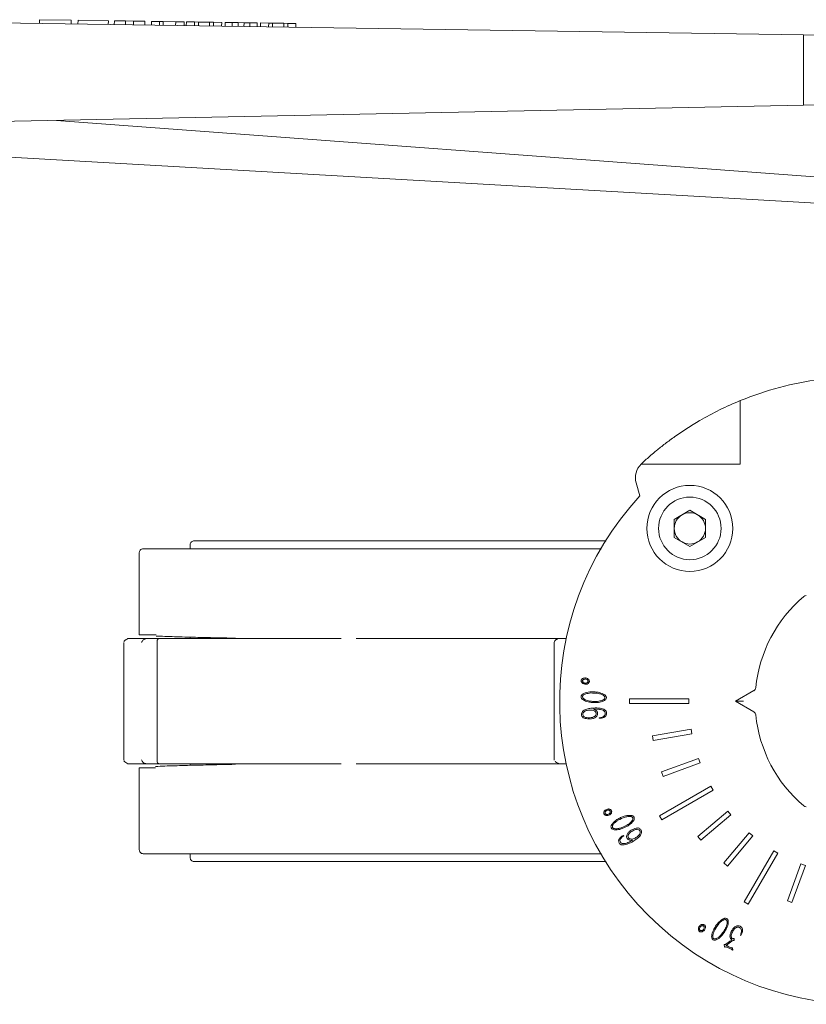
# Model space of a CAD drawing. Units: millimetres. Extents: x 237 to 1556, y 43 to 627.
# Drawn here: x 827 to 1028, y 374 to 626 of the extents above; entities that cross this region are included whole.
import ezdxf

# ---------------------------------------------------------------- set-up
doc = ezdxf.new("R2010")
doc.units = ezdxf.units.MM

msp = doc.modelspace()

# ---------------------------------------------------------------- linework, layer by layer
at = {"color": 7, "linetype": 'Continuous', "lineweight": 15}
for p, q in [((1027.39, 622.22), (773.38, 625.93)), ((831.97, 625.07), (831.98, 626.07)), ((831.98, 626.07), (840.1, 625.95)), ((840.08, 624.95), (840.1, 625.95)), ((841.82, 624.93), (841.84, 625.93)), ((841.84, 625.93), (849.59, 625.81)), ((849.57, 624.81), (849.59, 625.81)), ((851.1, 624.79), (851.12, 625.79)), ((851.12, 625.79), (854, 625.75)), ((853.99, 624.75), (854, 625.75)), ((854, 625.75), (856.05, 625.72)), ((856.04, 624.72), (856.05, 625.72)), ((856.05, 625.72), (858.94, 625.68)), ((858.92, 624.68), (858.94, 625.68)), ((860.59, 624.65), (860.61, 625.65)), ((860.61, 625.65), (862.66, 625.62)), ((862.65, 624.62), (862.66, 625.62)), ((862.66, 625.62), (863.57, 625.61)), ((863.56, 624.61), (863.57, 625.61)), ((863.57, 625.61), (866.8, 625.56)), ((866.79, 624.56), (866.8, 625.56)), ((866.8, 625.56), (869.01, 625.53)), ((868.99, 624.53), (869.01, 625.53)), ((869.51, 624.52), (869.53, 625.52)), ((869.53, 625.52), (871.61, 625.49)), ((871.59, 624.49), (871.61, 625.49)), ((871.61, 625.49), (872.61, 625.48)), ((872.6, 624.48), (872.61, 625.48)), ((872.61, 625.48), (875.48, 625.44)), ((875.46, 624.44), (875.48, 625.44)), ((875.48, 625.44), (876.49, 625.42)), ((876.47, 624.42), (876.49, 625.42)), ((876.49, 625.42), (878.58, 625.39)), ((878.56, 624.39), (878.58, 625.39)), ((879.44, 624.38), (879.45, 625.38)), ((879.45, 625.38), (881.29, 625.35)), ((881.28, 624.35), (881.29, 625.35)), ((881.29, 625.35), (882.8, 625.33)), ((882.78, 624.33), (882.8, 625.33)), ((882.8, 625.33), (884.28, 625.31)), ((884.27, 624.31), (884.28, 625.31)), ((884.28, 625.31), (885.8, 625.29)), ((885.78, 624.29), (885.8, 625.29)), ((885.8, 625.29), (887.64, 625.26)), ((887.62, 624.26), (887.64, 625.26)), ((888.5, 624.25), (888.51, 625.25)), ((888.51, 625.25), (890.59, 625.22)), ((890.58, 624.22), (890.59, 625.22)), ((890.59, 625.22), (891.6, 625.2)), ((891.59, 624.2), (891.6, 625.2)), ((891.6, 625.2), (894.46, 625.16)), ((894.45, 624.16), (894.46, 625.16)), ((894.46, 625.16), (895.47, 625.14)), ((895.46, 624.14), (895.47, 625.14)), ((895.47, 625.14), (897.56, 625.11)), ((897.55, 624.11), (897.56, 625.11)), ((1124.46, 620.8), (1027.39, 622.22)), ((1027.38, 621.22), (1027.38, 604.2)), ((1027.38, 621.22), (1027.38, 621.22)), ((1124.42, 606.18), (1027.38, 604.2)), ((1027.38, 604.2), (778.45, 599.15)), ((836.34, 600.32), (1111.48, 579.83)), ((1111.18, 574.59), (779.97, 593.46)), ((1011.19, 512.41), (1011.19, 528.67)), ((986, 512.6), (985.81, 512.41)), ((985.81, 512.41), (1000.81, 512.41)), ((1000.81, 512.41), (1011.19, 512.41)), ((984.57, 507.64), (985.47, 504.28)), ((998.3, 500.61), (994.3, 498.3)), ((1002.3, 498.3), (998.3, 500.61)), ((994.3, 498.3), (994.3, 493.68)), ((1002.3, 493.68), (1002.3, 498.3)), ((994.3, 493.68), (998.3, 491.37)), ((998.3, 491.37), (1002.3, 493.68)), ((870.5, 491.8), (870.5, 490.8)), ((857.5, 489.8), (857.5, 468.8)), ((861.79, 468.8), (857.5, 468.8)), ((853.51, 466.83), (853.5, 466.8)), ((853.5, 466.8), (853.5, 436.8)), ((862.78, 467.8), (859.48, 467.8)), ((862.04, 467.09), (862.04, 436.5)), ((870.5, 468.19), (870.5, 467.8)), ((870.5, 468.19), (870.5, 467.8)), ((909.15, 467.8), (908.49, 467.8)), ((913.5, 467.8), (912.92, 467.8)), ((963.59, 466.8), (963.59, 436.8)), ((1010, 451.8), (1014.67, 454.5)), ((982.89, 452.4), (982.89, 451.2)), ((998.02, 452.4), (982.89, 452.4)), ((982.89, 451.2), (998.02, 451.2)), ((998.02, 452.4), (998.02, 451.2)), ((1014.67, 449.1), (1010, 451.8)), ((1010, 451.8), (1012, 451.8)), ((974.03, 449.76), (973.64, 449.76)), ((974.63, 449.77), (974.03, 449.76)), ((975.14, 447.43), (975.13, 447.59)), ((975.35, 447.44), (975.14, 447.43)), ((998.6, 444.66), (988.72, 442.92)), ((988.92, 441.74), (998.81, 443.48)), ((998.81, 443.48), (998.6, 444.66)), ((988.92, 441.74), (988.72, 442.92)), ((853.5, 436.8), (853.51, 436.74)), ((862.78, 435.8), (859.48, 435.8)), ((870.5, 435.8), (870.5, 435.41)), ((870.5, 435.8), (870.5, 435.41)), ((908.49, 435.8), (909.15, 435.79)), ((912.92, 435.79), (913.5, 435.8)), ((963.59, 436.8), (963.64, 436.72)), ((1000.5, 437.15), (991.07, 433.72)), ((991.48, 432.59), (1000.92, 436.02)), ((1000.92, 436.02), (1000.5, 437.15)), ((857.5, 434.8), (857.5, 413.8)), ((857.5, 434.8), (861.66, 434.8)), ((991.48, 432.59), (991.07, 433.72)), ((1003.68, 430.08), (990.57, 422.51)), ((991.17, 421.47), (1004.28, 429.04)), ((1003.68, 430.08), (1004.28, 429.04)), ((1008.05, 423.67), (1000.36, 417.22)), ((1008.82, 422.75), (1008.05, 423.67)), ((990.57, 422.51), (991.17, 421.47)), ((1001.13, 416.3), (1008.82, 422.75)), ((1013.45, 418.12), (1007, 410.43)), ((1014.37, 417.34), (1013.45, 418.12)), ((981.04, 417.34), (981.32, 417.5)), ((981.32, 417.5), (981.4, 417.37)), ((983.35, 416.08), (983.69, 416.27)), ((1001.13, 416.3), (1000.36, 417.22)), ((1007.92, 409.66), (1014.37, 417.34)), ((1019.74, 413.58), (1012.17, 400.47)), ((1013.21, 399.87), (1020.78, 412.98)), ((1019.74, 413.58), (1020.78, 412.98)), ((870.5, 412.8), (870.5, 411.8)), ((1007.92, 409.66), (1007, 410.43)), ((1026.72, 410.21), (1023.29, 400.78)), ((1024.42, 400.37), (1027.85, 409.8)), ((1027.85, 409.8), (1026.72, 410.21)), ((1012.17, 400.47), (1013.21, 399.87)), ((1024.42, 400.37), (1023.29, 400.78)), ((1008.56, 390.43), (1009.13, 390.78)), ((1009.19, 391.09), (1009.35, 391.02)), ((1009.35, 391.02), (1009.49, 391.09)), ((1009.52, 390.59), (1009.37, 390.62)), ((1009.61, 390.58), (1009.52, 390.59)), ((1009.64, 391.03), (1009.64, 390.67)), ((1011.33, 391.91), (1011.22, 391.97)), ((1011.51, 392.26), (1011.33, 391.91)), ((1007.16, 389.13), (1007.1, 389.44)), ((1007.32, 388.96), (1007.21, 388.93)), ((1007.27, 389.59), (1007.42, 389.61)), ((1007.46, 388.99), (1007.32, 388.96)), ((1008.75, 388.44), (1007.46, 388.99)), ((1008.32, 389.9), (1007.59, 389.33)), ((1008.46, 388.92), (1008.77, 388.81)), ((1009.06, 388.28), (1008.75, 388.44)), ((1009.13, 388.71), (1009.25, 388.69)), ((1009.25, 388.69), (1009.31, 388.23))]:
    msp.add_line(p, q, dxfattribs=at)
at = {"color": 7, "linetype": 'Continuous', "lineweight": 15, "flags": 128}
msp.add_lwpolyline([(963.83, 436.43), (963.91, 436.3), (964.23, 436.1), (964.54, 435.95), (964.6, 435.92), (964.66, 435.9), (964.68, 435.89), (964.7, 435.88), (964.72, 435.87), (964.74, 435.86), (964.76, 435.85), (964.77, 435.84), (964.79, 435.83), (964.79, 435.83)], dxfattribs=at)
at = {"color": 7, "linetype": 'Continuous', "lineweight": 15}
msp.add_circle((998.3, 495.99), 11, dxfattribs=at)
for centre, radius, start, end in [((1042.5, 451.8), 83, 97.5325, 112.1581), ((1042.5, 451.8), 83, 112.1581, 120.1481), ((989.4, 508.93), 5, 135.8598, 195), ((1042.5, 451.8), 77.5, 137.3767, 312.6233), ((998.3, 495.99), 8, 90, 270), ((998.3, 495.99), 8, 270, 90), ((998.3, 495.99), 4, 120, 180), ((998.3, 495.99), 4, 60, 120), ((998.3, 495.99), 4, 360, 60), ((998.3, 495.99), 4, 180, 240), ((998.3, 495.99), 4, 300, 360), ((998.3, 495.99), 4, 240, 300), ((1050, 451.8), 35, 130.1192, 174.3147), ((1028.09, 477.8), 1, 90, 130.1192), ((1014.17, 455.36), 1, 300, 354.3147), ((1014.17, 448.23), 1, 5.6853, 60), ((1050, 451.8), 35, 185.6853, 229.8808), ((855.99, 438.84), 3.35, 223.7826, 244.4113), ((1028.09, 425.8), 1, 229.8808, 270)]:
    msp.add_arc(centre, radius, start, end, dxfattribs=at)
msp.add_ellipse((1027.38, 621.22), major_axis=(0.015, 1), ratio=0.001763, start_param=4.712822, end_param=6.283181, dxfattribs=at)
for points, knots in [([(1000.81, 523.57), (999.71, 522.91), (997.52, 521.59), (994.55, 519.57), (991.92, 517.63), (989.87, 515.99), (988.29, 514.65), (987.19, 513.69), (986.41, 512.98), (986.13, 512.72), (986, 512.6)], [0, 0, 0, 0, 0.159662, 0.319402, 0.464019, 0.608534, 0.716458, 0.824256, 0.912172, 1, 1, 1, 1]), ([(870.5, 491.8), (870.51, 491.94), (870.55, 492.23), (870.82, 492.57), (871.16, 492.76), (871.39, 492.78), (871.5, 492.8)], [0, 0, 0, 0, 0.270255, 0.562418, 0.789745, 1, 1, 1, 1]), ([(976.92, 492.8), (976.02, 492.8), (970.9, 492.8), (962.05, 492.8), (950.56, 492.8), (939.9, 492.8), (930.07, 492.8), (921.1, 492.8), (912.98, 492.8), (905.71, 492.8), (899.28, 492.8), (893.65, 492.8), (888.78, 492.8), (884.64, 492.8), (881.16, 492.8), (878.13, 492.8), (875.61, 492.8), (873.67, 492.8), (872.39, 492.8), (871.63, 492.8), (871.54, 492.8), (871.5, 492.8)], [0, 0, 0, 0, 0.014397, 0.08172, 0.147581, 0.212063, 0.275063, 0.335819, 0.395231, 0.453265, 0.508476, 0.562266, 0.614608, 0.664097, 0.712194, 0.758879, 0.811642, 0.862063, 0.910212, 0.956164, 1, 1, 1, 1]), ([(858.5, 490.8), (858.36, 490.78), (858.06, 490.74), (857.72, 490.47), (857.53, 490.13), (857.51, 489.91), (857.5, 489.8)], [0, 0, 0, 0, 0.27025, 0.562423, 0.789724, 1, 1, 1, 1]), ([(975.72, 490.8), (973.48, 490.8), (966.69, 490.8), (955.93, 490.8), (943.58, 490.8), (932.1, 490.8), (921.53, 490.8), (911.87, 490.8), (903.13, 490.8), (895.31, 490.8), (888.39, 490.8), (882.33, 490.8), (877.1, 490.8), (872.64, 490.8), (868.9, 490.8), (865.63, 490.8), (862.93, 490.8), (860.84, 490.8), (859.45, 490.8), (858.64, 490.8), (858.54, 490.8), (858.5, 490.8)], [0, 0, 0, 0, 0.032515, 0.098601, 0.163251, 0.226548, 0.28839, 0.348028, 0.406349, 0.463316, 0.517512, 0.570313, 0.621693, 0.670272, 0.717485, 0.763312, 0.815104, 0.864598, 0.911862, 0.95697, 1, 1, 1, 1]), ([(861.78, 468.46), (862.5, 468.43), (863.86, 468.38), (866.42, 468.3), (869.04, 468.22), (871.72, 468.15), (874.33, 468.09), (876.65, 468.04), (878.59, 467.99), (880.12, 467.96), (881.26, 467.93), (881.9, 467.91), (882.12, 467.9), (882.13, 467.9)], [0, 0, 0, 0, 0.170077, 0.321719, 0.462391, 0.590563, 0.704788, 0.803689, 0.873435, 0.930848, 0.975161, 0.999326, 1, 1, 1, 1]), ([(854.54, 467.77), (854.54, 467.77), (854.54, 467.76), (854.53, 467.76), (854.49, 467.74), (854.47, 467.73), (854.45, 467.72), (854.44, 467.72), (854.43, 467.71), (854.42, 467.71), (854.41, 467.7), (854.4, 467.7), (854.37, 467.68), (854.33, 467.67), (854.2, 467.6), (854, 467.5), (853.73, 467.3), (853.63, 467.15), (853.57, 467.07)], [0, 0, 0, 0, 0.013613, 0.078667, 0.098588, 0.11077, 0.11274, 0.114348, 0.115676, 0.116866, 0.118087, 0.119499, 0.123262, 0.135405, 0.154036, 0.289308, 0.595209, 1, 1, 1, 1]), ([(859.48, 467.8), (858.49, 467.8), (856.49, 467.8), (854.91, 467.8), (854.28, 467.8), (854.71, 467.8), (854.89, 467.8)], [0, 0, 0, 0, 0.268515, 0.538472, 0.80923, 1, 1, 1, 1]), ([(858.09, 466.8), (858.12, 466.9), (858.18, 467.1), (858.34, 467.29), (858.41, 467.39)], [0, 0, 0, 0, 0.501267, 1, 1, 1, 1]), ([(859.48, 467.8), (859.25, 467.78), (858.88, 467.76), (858.54, 467.48), (858.41, 467.39)], [0, 0, 0, 0, 0.643119, 1, 1, 1, 1]), ([(862.09, 467.39), (862.07, 467.29), (862.01, 467.1), (862.06, 466.9), (862.08, 466.8)], [0, 0, 0, 0, 0.498741, 1, 1, 1, 1]), ([(862.09, 467.39), (862.14, 467.48), (862.26, 467.71), (862.4, 467.79), (862.48, 467.79), (862.5, 467.8)], [0, 0, 0, 0, 0.322568, 0.85826, 1, 1, 1, 1]), ([(904.25, 467.8), (901.14, 467.8), (894.91, 467.8), (886.58, 467.8), (879.06, 467.8), (872.51, 467.8), (866.86, 467.8), (863.95, 467.8), (862.5, 467.8)], [0, 0, 0, 0, 0.165919, 0.3327, 0.499961, 0.667239, 0.834045, 1, 1, 1, 1]), ([(908.49, 467.8), (907.82, 467.8), (906.47, 467.8), (904.99, 467.8), (904.25, 467.8)], [0, 0, 0, 0, 0.499999, 1, 1, 1, 1]), ([(915.09, 467.8), (914.91, 467.8), (914.56, 467.8), (913.86, 467.8), (913.5, 467.8)], [0, 0, 0, 0, 0.5, 1, 1, 1, 1]), ([(964.44, 467.8), (960.58, 467.8), (952.03, 467.8), (939.5, 467.8), (926.77, 467.8), (918.98, 467.8), (915.09, 467.8)], [0, 0, 0, 0, 0.214905, 0.476902, 0.738899, 1, 1, 1, 1]), ([(964.48, 467.74), (964.47, 467.74), (964.45, 467.73), (964.41, 467.71), (964.38, 467.69), (964.36, 467.68), (964.34, 467.67), (964.3, 467.65), (964.23, 467.6), (964.1, 467.53), (963.95, 467.41), (963.66, 467.14), (963.62, 466.95), (963.59, 466.8)], [0, 0, 0, 0, 0.049985, 0.068763, 0.076217, 0.082942, 0.089507, 0.096488, 0.113241, 0.162643, 0.27883, 0.43918, 1, 1, 1, 1]), ([(966.68, 467.8), (966.28, 467.8), (965.2, 467.8), (964.61, 467.8), (964.44, 467.8), (964.79, 467.8), (964.82, 467.8)], [0, 0, 0, 0, 0.2262, 0.607528, 0.97196, 1, 1, 1, 1]), ([(970.51, 457.05), (970.53, 457.13), (970.58, 457.31), (970.76, 457.52), (971.05, 457.69), (971.42, 457.77), (971.82, 457.75), (972.05, 457.64), (972.16, 457.59)], [0, 0, 0, 0, 0.119862, 0.268476, 0.409699, 0.618651, 0.824723, 1, 1, 1, 1]), ([(971.47, 456.14), (971.29, 456.18), (971.01, 456.24), (970.71, 456.47), (970.56, 456.73), (970.51, 456.93), (970.51, 457.04), (970.51, 457.05)], [0, 0, 0, 0, 0.379739, 0.575995, 0.773196, 0.971193, 1, 1, 1, 1]), ([(970.86, 457.02), (970.88, 457.07), (970.9, 457.18), (971.02, 457.31), (971.19, 457.42), (971.4, 457.48), (971.56, 457.48), (971.61, 457.48)], [0, 0, 0, 0, 0.184041, 0.34357, 0.518707, 0.827471, 1, 1, 1, 1]), ([(971.86, 456.45), (971.75, 456.42), (971.55, 456.38), (971.26, 456.46), (971.05, 456.58), (970.92, 456.75), (970.87, 456.9), (970.86, 456.99), (970.86, 457.02)], [0, 0, 0, 0, 0.242319, 0.468227, 0.649941, 0.797743, 0.946001, 1, 1, 1, 1]), ([(971.47, 456.14), (971.65, 456.14), (971.94, 456.13), (972.3, 456.31), (972.51, 456.52), (972.59, 456.71), (972.6, 456.81), (972.61, 456.83)], [0, 0, 0, 0, 0.367486, 0.580254, 0.793882, 0.960199, 1, 1, 1, 1]), ([(971.61, 457.48), (971.72, 457.46), (971.91, 457.42), (972.11, 457.27), (972.22, 457.12), (972.27, 456.99), (972.26, 456.9), (972.25, 456.87)], [0, 0, 0, 0, 0.327216, 0.591035, 0.738156, 0.886346, 1, 1, 1, 1]), ([(972.25, 456.87), (972.24, 456.81), (972.21, 456.69), (972.08, 456.54), (971.95, 456.48), (971.87, 456.45), (971.86, 456.45)], [0, 0, 0, 0, 0.300873, 0.580758, 0.94028, 1, 1, 1, 1]), ([(972.61, 456.83), (972.61, 456.92), (972.61, 457.08), (972.47, 457.33), (972.31, 457.49), (972.19, 457.57), (972.16, 457.59)], [0, 0, 0, 0, 0.280131, 0.52594, 0.886725, 1, 1, 1, 1]), ([(970.48, 452.98), (970.51, 453.09), (970.57, 453.29), (970.82, 453.59), (971.53, 453.95), (972.57, 454.19), (973.47, 454.2), (973.85, 454.2)], [0, 0, 0, 0, 0.084485, 0.168358, 0.293543, 0.702891, 1, 1, 1, 1]), ([(970.84, 452.97), (970.86, 453.02), (970.91, 453.19), (971.18, 453.47), (971.67, 453.67), (972.28, 453.83), (972.71, 453.87), (972.93, 453.9)], [0, 0, 0, 0, 0.075586, 0.213748, 0.46087, 0.727754, 1, 1, 1, 1]), ([(972.93, 453.9), (973.6, 453.89), (974.58, 453.89), (975.68, 453.58), (976.18, 453.32), (976.44, 453.11), (976.57, 452.9), (976.59, 452.76), (976.59, 452.69)], [0, 0, 0, 0, 0.48904, 0.713363, 0.82129, 0.896905, 0.950798, 1, 1, 1, 1]), ([(973.85, 454.2), (974.18, 454.17), (975.01, 454.09), (975.93, 453.79), (976.59, 453.41), (976.85, 453.15), (976.96, 452.88), (976.96, 452.72), (976.96, 452.66)], [0, 0, 0, 0, 0.26799, 0.66558, 0.77025, 0.876074, 0.950875, 1, 1, 1, 1]), ([(973.59, 451.45), (973.26, 451.48), (972.49, 451.55), (971.58, 451.79), (970.95, 452.19), (970.63, 452.45), (970.49, 452.75), (970.48, 452.91), (970.48, 452.98)], [0, 0, 0, 0, 0.266606, 0.619604, 0.743859, 0.86901, 0.942071, 1, 1, 1, 1]), ([(973.61, 451.74), (973.3, 451.77), (972.59, 451.84), (971.76, 452.04), (971.22, 452.36), (970.99, 452.55), (970.87, 452.77), (970.85, 452.91), (970.84, 452.97)], [0, 0, 0, 0, 0.29229, 0.665692, 0.779463, 0.869438, 0.944796, 1, 1, 1, 1]), ([(976.96, 452.66), (976.93, 452.57), (976.88, 452.38), (976.64, 452.09), (976, 451.72), (974.94, 451.45), (974.03, 451.45), (973.59, 451.45)], [0, 0, 0, 0, 0.077093, 0.153574, 0.282794, 0.653962, 1, 1, 1, 1]), ([(976.59, 452.69), (976.58, 452.63), (976.56, 452.49), (976.39, 452.28), (975.88, 451.99), (974.93, 451.74), (974.08, 451.74), (973.61, 451.74)], [0, 0, 0, 0, 0.05094, 0.129654, 0.230091, 0.579417, 1, 1, 1, 1]), ([(970.56, 448.3), (970.56, 448.43), (970.56, 448.68), (970.74, 449.04), (971.15, 449.48), (971.94, 449.83), (972.98, 450), (973.71, 450.06), (974.07, 450.08)], [0, 0, 0, 0, 0.084722, 0.169905, 0.268654, 0.498594, 0.747407, 1, 1, 1, 1]), ([(972.16, 447.29), (971.94, 447.32), (971.57, 447.37), (971.09, 447.52), (970.77, 447.78), (970.63, 448.06), (970.58, 448.25), (970.56, 448.3)], [0, 0, 0, 0, 0.323154, 0.559525, 0.707687, 0.923316, 1, 1, 1, 1]), ([(972.6, 449.55), (972.25, 449.5), (971.74, 449.43), (971.23, 449.09), (971.01, 448.84), (970.93, 448.63), (970.93, 448.49), (970.93, 448.42)], [0, 0, 0, 0, 0.47258, 0.695122, 0.811261, 0.907996, 1, 1, 1, 1]), ([(970.93, 448.42), (970.95, 448.32), (970.99, 448.13), (971.19, 447.89), (971.47, 447.68), (971.98, 447.58), (972.65, 447.52), (973.16, 447.62), (973.42, 447.67)], [0, 0, 0, 0, 0.099864, 0.199865, 0.31103, 0.46517, 0.727, 1, 1, 1, 1]), ([(974.72, 448.68), (974.72, 448.54), (974.71, 448.29), (974.48, 447.93), (974.08, 447.59), (973.35, 447.26), (972.66, 447.27), (972.22, 447.29), (972.16, 447.29)], [0, 0, 0, 0, 0.121223, 0.226881, 0.380259, 0.603755, 0.943845, 1, 1, 1, 1]), ([(974.34, 448.65), (974.32, 448.75), (974.29, 448.94), (974.1, 449.17), (973.81, 449.39), (973.29, 449.54), (972.86, 449.55), (972.6, 449.55)], [0, 0, 0, 0, 0.132174, 0.265369, 0.398411, 0.643273, 1, 1, 1, 1]), ([(973.42, 447.67), (973.58, 447.73), (973.85, 447.83), (974.13, 448.05), (974.29, 448.25), (974.35, 448.46), (974.34, 448.6), (974.34, 448.65)], [0, 0, 0, 0, 0.363898, 0.570122, 0.726531, 0.884583, 1, 1, 1, 1]), ([(973.64, 449.76), (973.88, 449.67), (974.25, 449.54), (974.58, 449.18), (974.7, 448.91), (974.71, 448.74), (974.72, 448.68)], [0, 0, 0, 0, 0.455129, 0.701609, 0.878898, 1, 1, 1, 1]), ([(974.07, 450.08), (974.64, 450.07), (975.47, 450.06), (976.36, 449.72), (976.77, 449.44), (976.96, 449.13), (977.01, 448.87), (977.01, 448.73), (977.02, 448.71)], [0, 0, 0, 0, 0.470366, 0.684058, 0.784145, 0.885404, 0.978836, 1, 1, 1, 1]), ([(975.13, 447.59), (975.39, 447.62), (975.8, 447.66), (976.28, 447.92), (976.54, 448.18), (976.68, 448.46), (976.69, 448.76), (976.62, 449.05), (976.37, 449.32), (975.84, 449.63), (975.2, 449.73), (974.73, 449.76), (974.63, 449.77)], [0, 0, 0, 0, 0.167345, 0.263513, 0.345155, 0.403916, 0.462841, 0.537802, 0.590724, 0.695571, 0.933825, 1, 1, 1, 1]), ([(977.02, 448.71), (977, 448.55), (976.98, 448.29), (976.8, 447.97), (976.49, 447.71), (976, 447.51), (975.58, 447.46), (975.35, 447.44)], [0, 0, 0, 0, 0.196498, 0.330146, 0.463727, 0.700627, 1, 1, 1, 1]), ([(859.48, 435.8), (858.49, 435.8), (856.49, 435.8), (854.91, 435.8), (854.28, 435.8), (854.71, 435.8), (854.89, 435.8)], [0, 0, 0, 0, 0.268504, 0.53846, 0.809225, 1, 1, 1, 1]), ([(858.41, 436.2), (858.34, 436.3), (858.18, 436.49), (858.12, 436.69), (858.09, 436.8)], [0, 0, 0, 0, 0.498733, 1, 1, 1, 1]), ([(859.48, 435.8), (859.25, 435.81), (858.88, 435.83), (858.54, 436.11), (858.41, 436.2)], [0, 0, 0, 0, 0.643118, 1, 1, 1, 1]), ([(882.13, 435.69), (882.12, 435.69), (881.9, 435.68), (881.26, 435.66), (880.12, 435.63), (878.59, 435.6), (876.65, 435.55), (874.33, 435.5), (871.72, 435.44), (869.04, 435.37), (866.42, 435.29), (863.8, 435.21), (862.4, 435.15), (861.64, 435.12)], [0, 0, 0, 0, 0.000668, 0.024575, 0.068414, 0.125213, 0.194214, 0.292058, 0.405062, 0.531864, 0.671032, 0.821053, 1, 1, 1, 1]), ([(862.08, 436.8), (862.06, 436.69), (862.01, 436.49), (862.07, 436.3), (862.09, 436.2)], [0, 0, 0, 0, 0.501259, 1, 1, 1, 1]), ([(862.5, 435.8), (862.41, 435.81), (862.29, 435.83), (862.14, 436.11), (862.09, 436.2)], [0, 0, 0, 0, 0.643119, 1, 1, 1, 1]), ([(904.25, 435.8), (901.14, 435.8), (894.91, 435.8), (886.58, 435.8), (879.06, 435.8), (872.51, 435.8), (866.86, 435.8), (863.95, 435.8), (862.5, 435.8)], [0, 0, 0, 0, 0.165913, 0.332694, 0.499961, 0.667233, 0.834039, 1, 1, 1, 1]), ([(908.49, 435.8), (907.82, 435.8), (906.47, 435.8), (904.99, 435.8), (904.25, 435.8)], [0, 0, 0, 0, 0.499999, 1, 1, 1, 1]), ([(915.09, 435.8), (914.91, 435.8), (914.56, 435.8), (913.86, 435.8), (913.5, 435.8)], [0, 0, 0, 0, 0.5, 1, 1, 1, 1]), ([(964.77, 435.8), (960.8, 435.8), (952.13, 435.8), (939.49, 435.8), (926.77, 435.8), (918.98, 435.8), (915.09, 435.8)], [0, 0, 0, 0, 0.219723, 0.480112, 0.740501, 1, 1, 1, 1]), ([(966.72, 435.8), (966.3, 435.8), (965.21, 435.8), (964.58, 435.8), (964.49, 435.8), (964.99, 435.8), (965.13, 435.8)], [0, 0, 0, 0, 0.207933, 0.544884, 0.866906, 1, 1, 1, 1]), ([(976.31, 423.01), (976.29, 423.08), (976.25, 423.25), (976.32, 423.53), (976.49, 423.83), (976.8, 424.07), (977.17, 424.23), (977.42, 424.24), (977.52, 424.24)], [0, 0, 0, 0, 0.113257, 0.265372, 0.413254, 0.622969, 0.842162, 1, 1, 1, 1]), ([(977.58, 422.64), (977.41, 422.59), (977.15, 422.52), (976.78, 422.58), (976.53, 422.72), (976.38, 422.88), (976.32, 422.98), (976.31, 423.01)], [0, 0, 0, 0, 0.361802, 0.557603, 0.754237, 0.94737, 1, 1, 1, 1]), ([(976.64, 423.14), (976.62, 423.19), (976.6, 423.29), (976.63, 423.46), (976.73, 423.64), (976.9, 423.79), (977.04, 423.87), (977.09, 423.89)], [0, 0, 0, 0, 0.173111, 0.332353, 0.503943, 0.822779, 1, 1, 1, 1]), ([(977.78, 423.09), (977.69, 423.02), (977.53, 422.89), (977.24, 422.83), (977, 422.84), (976.81, 422.93), (976.7, 423.04), (976.65, 423.11), (976.64, 423.14)], [0, 0, 0, 0, 0.253996, 0.480986, 0.653832, 0.797261, 0.940793, 1, 1, 1, 1]), ([(977.09, 423.89), (977.19, 423.92), (977.38, 423.98), (977.62, 423.94), (977.79, 423.86), (977.89, 423.77), (977.92, 423.69), (977.94, 423.65)], [0, 0, 0, 0, 0.316973, 0.592456, 0.745842, 0.875398, 1, 1, 1, 1]), ([(978.27, 423.78), (978.23, 423.85), (978.17, 423.99), (977.95, 424.14), (977.74, 424.23), (977.58, 424.24), (977.52, 424.24)], [0, 0, 0, 0, 0.251137, 0.483177, 0.827248, 1, 1, 1, 1]), ([(977.58, 422.64), (977.75, 422.73), (978.01, 422.86), (978.24, 423.19), (978.32, 423.46), (978.31, 423.67), (978.27, 423.76), (978.27, 423.78)], [0, 0, 0, 0, 0.383502, 0.589502, 0.796835, 0.960499, 1, 1, 1, 1]), ([(977.94, 423.65), (977.96, 423.59), (977.98, 423.48), (977.94, 423.3), (977.86, 423.18), (977.8, 423.11), (977.78, 423.09)], [0, 0, 0, 0, 0.290826, 0.539929, 0.882453, 1, 1, 1, 1]), ([(978.17, 419.4), (978.15, 419.51), (978.11, 419.73), (978.21, 420.12), (978.69, 420.77), (979.5, 421.46), (980.28, 421.87), (980.59, 422.04)], [0, 0, 0, 0, 0.087482, 0.174583, 0.307741, 0.721197, 1, 1, 1, 1]), ([(978.5, 419.55), (978.49, 419.61), (978.46, 419.78), (978.55, 420.09), (978.85, 420.49), (979.3, 420.93), (979.71, 421.2), (979.92, 421.34)], [0, 0, 0, 0, 0.074012, 0.210556, 0.39204, 0.691735, 1, 1, 1, 1]), ([(979.92, 421.34), (980.52, 421.65), (981.39, 422.1), (982.5, 422.34), (983.06, 422.33), (983.39, 422.27), (983.61, 422.14), (983.69, 422.02), (983.73, 421.97)], [0, 0, 0, 0, 0.4892, 0.713488, 0.820254, 0.89603, 0.953585, 1, 1, 1, 1]), ([(980.59, 422.04), (980.9, 422.16), (981.64, 422.47), (982.58, 422.63), (983.32, 422.61), (983.69, 422.53), (983.94, 422.33), (984.02, 422.18), (984.06, 422.11)], [0, 0, 0, 0, 0.267777, 0.640893, 0.750865, 0.861907, 0.940316, 1, 1, 1, 1]), ([(983.73, 421.97), (983.74, 421.92), (983.78, 421.78), (983.73, 421.52), (983.43, 421.03), (982.7, 420.36), (981.95, 419.97), (981.52, 419.75)], [0, 0, 0, 0, 0.050118, 0.126226, 0.229241, 0.569898, 1, 1, 1, 1]), ([(984.06, 422.11), (984.08, 422.02), (984.12, 421.83), (984.05, 421.47), (983.66, 420.84), (982.84, 420.11), (982.03, 419.69), (981.63, 419.48)], [0, 0, 0, 0, 0.076164, 0.151581, 0.283176, 0.648404, 1, 1, 1, 1]), ([(981.63, 419.48), (981.34, 419.36), (980.63, 419.07), (979.7, 418.85), (978.95, 418.91), (978.54, 419), (978.29, 419.2), (978.21, 419.34), (978.17, 419.4)], [0, 0, 0, 0, 0.257953, 0.621605, 0.745705, 0.870576, 0.944925, 1, 1, 1, 1]), ([(981.52, 419.75), (981.26, 419.64), (980.73, 419.43), (979.92, 419.19), (979.25, 419.16), (978.8, 419.26), (978.61, 419.39), (978.53, 419.51), (978.5, 419.55)], [0, 0, 0, 0, 0.262907, 0.526057, 0.791726, 0.871443, 0.951966, 1, 1, 1, 1]), ([(982.26, 416.7), (982.2, 416.83), (982.09, 417.07), (982.14, 417.5), (982.36, 417.99), (982.91, 418.63), (983.51, 418.93), (983.89, 419.11)], [0, 0, 0, 0, 0.125418, 0.240224, 0.392787, 0.615684, 1, 1, 1, 1]), ([(982.58, 416.9), (982.54, 416.98), (982.47, 417.13), (982.48, 417.42), (982.62, 417.79), (982.82, 418.03), (982.95, 418.18)], [0, 0, 0, 0, 0.183877, 0.349539, 0.592636, 1, 1, 1, 1]), ([(982.95, 418.18), (983.28, 418.42), (983.75, 418.74), (984.39, 419.01), (984.82, 419.07), (985.17, 418.98), (985.39, 418.83), (985.47, 418.73), (985.5, 418.69)], [0, 0, 0, 0, 0.41958, 0.58908, 0.726585, 0.865307, 0.949058, 1, 1, 1, 1]), ([(985.77, 418.96), (985.83, 418.85), (985.97, 418.6), (985.96, 418.15), (985.73, 417.55), (984.93, 416.66), (984.06, 416.14), (983.47, 415.79)], [0, 0, 0, 0, 0.089924, 0.196402, 0.297756, 0.530529, 1, 1, 1, 1]), ([(983.89, 419.11), (984.13, 419.19), (984.48, 419.31), (984.94, 419.4), (985.25, 419.37), (985.52, 419.21), (985.68, 419.06), (985.77, 418.96)], [0, 0, 0, 0, 0.36974, 0.548468, 0.679546, 0.811227, 1, 1, 1, 1]), ([(985.5, 418.69), (985.54, 418.62), (985.61, 418.48), (985.62, 418.22), (985.52, 417.89), (985.19, 417.4), (984.79, 417.11), (984.53, 416.93)], [0, 0, 0, 0, 0.11344, 0.20746, 0.343671, 0.574723, 1, 1, 1, 1]), ([(980.23, 415.6), (980.17, 415.71), (980.08, 415.9), (980.1, 416.27), (980.3, 416.72), (980.65, 417.08), (980.95, 417.28), (981.04, 417.34)], [0, 0, 0, 0, 0.166801, 0.300098, 0.498153, 0.847776, 1, 1, 1, 1]), ([(983.47, 415.79), (982.96, 415.52), (982.22, 415.13), (981.26, 415.02), (980.79, 415.09), (980.5, 415.23), (980.33, 415.42), (980.25, 415.55), (980.23, 415.6)], [0, 0, 0, 0, 0.480879, 0.690316, 0.789466, 0.873201, 0.95704, 1, 1, 1, 1]), ([(981.4, 417.37), (981.08, 417.14), (980.68, 416.85), (980.44, 416.32), (980.42, 416.02), (980.54, 415.74), (980.72, 415.52), (981.04, 415.38), (981.53, 415.36), (982.36, 415.55), (982.97, 415.88), (983.35, 416.08)], [0, 0, 0, 0, 0.222976, 0.281864, 0.341347, 0.393376, 0.459037, 0.504163, 0.593867, 0.746066, 1, 1, 1, 1]), ([(983.69, 416.27), (983.55, 416.25), (983.27, 416.2), (982.86, 416.24), (982.52, 416.39), (982.35, 416.58), (982.27, 416.69), (982.26, 416.7)], [0, 0, 0, 0, 0.268234, 0.540358, 0.7536, 0.968118, 1, 1, 1, 1]), ([(984.53, 416.93), (984.37, 416.84), (984.04, 416.67), (983.55, 416.52), (983.09, 416.55), (982.77, 416.68), (982.63, 416.84), (982.58, 416.9)], [0, 0, 0, 0, 0.254713, 0.529509, 0.7095, 0.888534, 1, 1, 1, 1]), ([(858.5, 412.8), (858.36, 412.81), (858.06, 412.85), (857.72, 413.12), (857.53, 413.46), (857.51, 413.69), (857.5, 413.8)], [0, 0, 0, 0, 0.270256, 0.562421, 0.789741, 1, 1, 1, 1]), ([(858.5, 412.8), (858.54, 412.8), (858.64, 412.8), (859.45, 412.8), (860.84, 412.8), (862.93, 412.8), (865.8, 412.8), (869.57, 412.8), (874.32, 412.8), (880.14, 412.8), (887.09, 412.8), (894.81, 412.8), (903.13, 412.8), (911.87, 412.8), (921.53, 412.8), (932.1, 412.8), (943.58, 412.8), (955.93, 412.8), (966.69, 412.8), (973.49, 412.8), (975.73, 412.8)], [0, 0, 0, 0, 0.04303, 0.088138, 0.135402, 0.184894, 0.236684, 0.291675, 0.349145, 0.409125, 0.471629, 0.536656, 0.593624, 0.651943, 0.711579, 0.773422, 0.836718, 0.901364, 0.967451, 1, 1, 1, 1]), ([(871.5, 410.8), (871.36, 410.81), (871.06, 410.85), (870.73, 411.12), (870.53, 411.46), (870.51, 411.69), (870.5, 411.8)], [0, 0, 0, 0, 0.270256, 0.562432, 0.789744, 1, 1, 1, 1]), ([(976.91, 410.8), (976.01, 410.8), (970.89, 410.8), (963.03, 410.8), (953.35, 410.8), (945.13, 410.8), (937.35, 410.8), (930.08, 410.8), (923.26, 410.8), (916.95, 410.8), (911.07, 410.8), (905.15, 410.8), (899.28, 410.8), (893.65, 410.8), (888.78, 410.8), (884.64, 410.8), (881.16, 410.8), (878.13, 410.8), (875.61, 410.8), (873.67, 410.8), (872.39, 410.8), (871.63, 410.8), (871.54, 410.8), (871.5, 410.8)], [0, 0, 0, 0, 0.014303, 0.081633, 0.131235, 0.180036, 0.227977, 0.275007, 0.320583, 0.366162, 0.409697, 0.453234, 0.508446, 0.562239, 0.614587, 0.664076, 0.712176, 0.758866, 0.81163, 0.862052, 0.910205, 0.956161, 1, 1, 1, 1]), ([(1004.68, 393.36), (1005.03, 393.94), (1005.55, 394.78), (1006.38, 395.56), (1006.86, 395.85), (1007.18, 395.96), (1007.43, 395.96), (1007.56, 395.9), (1007.61, 395.88)], [0, 0, 0, 0, 0.48961, 0.714019, 0.821252, 0.898095, 0.955248, 1, 1, 1, 1]), ([(1004.89, 394.31), (1005.09, 394.58), (1005.48, 395.1), (1006.18, 395.75), (1006.79, 396.17), (1007.28, 396.32), (1007.58, 396.3), (1007.75, 396.21), (1007.82, 396.17)], [0, 0, 0, 0, 0.267807, 0.518259, 0.769559, 0.849498, 0.93029, 1, 1, 1, 1]), ([(1007.61, 395.88), (1007.66, 395.84), (1007.76, 395.74), (1007.85, 395.49), (1007.85, 394.9), (1007.57, 393.96), (1007.12, 393.23), (1006.88, 392.83)], [0, 0, 0, 0, 0.0515, 0.128814, 0.230869, 0.57758, 1, 1, 1, 1]), ([(1007.82, 396.17), (1007.89, 396.1), (1008.04, 395.95), (1008.16, 395.57), (1008.12, 394.83), (1007.81, 393.8), (1007.35, 393.05), (1007.11, 392.67)], [0, 0, 0, 0, 0.073086, 0.163483, 0.309563, 0.649193, 1, 1, 1, 1]), ([(1000.74, 392.92), (1000.68, 392.98), (1000.56, 393.1), (1000.47, 393.38), (1000.47, 393.73), (1000.61, 394.1), (1000.84, 394.42), (1001.05, 394.55), (1001.13, 394.61)], [0, 0, 0, 0, 0.113821, 0.264365, 0.415192, 0.633391, 0.845202, 1, 1, 1, 1]), ([(1002.01, 393.27), (1001.91, 393.16), (1001.74, 392.97), (1001.42, 392.81), (1001.13, 392.79), (1000.89, 392.84), (1000.78, 392.9), (1000.74, 392.92)], [0, 0, 0, 0, 0.316057, 0.519277, 0.724222, 0.910945, 1, 1, 1, 1]), ([(1000.95, 393.21), (1000.91, 393.25), (1000.83, 393.32), (1000.78, 393.49), (1000.77, 393.7), (1000.84, 393.91), (1000.92, 394.04), (1000.94, 394.08)], [0, 0, 0, 0, 0.181079, 0.344631, 0.515328, 0.847369, 1, 1, 1, 1]), ([(1000.94, 394.08), (1001.02, 394.17), (1001.16, 394.31), (1001.4, 394.4), (1001.57, 394.42), (1001.7, 394.39), (1001.76, 394.34), (1001.8, 394.32)], [0, 0, 0, 0, 0.34335, 0.611808, 0.75658, 0.875695, 1, 1, 1, 1]), ([(1001.95, 393.76), (1001.92, 393.66), (1001.85, 393.46), (1001.63, 393.26), (1001.42, 393.14), (1001.22, 393.11), (1001.07, 393.14), (1000.98, 393.19), (1000.95, 393.21)], [0, 0, 0, 0, 0.244671, 0.470314, 0.642856, 0.783502, 0.923712, 1, 1, 1, 1]), ([(1002.01, 394.6), (1001.95, 394.64), (1001.82, 394.72), (1001.56, 394.75), (1001.33, 394.71), (1001.18, 394.63), (1001.13, 394.61)], [0, 0, 0, 0, 0.244835, 0.473339, 0.81634, 1, 1, 1, 1]), ([(1001.8, 394.32), (1001.84, 394.28), (1001.91, 394.21), (1001.98, 394.03), (1001.98, 393.88), (1001.96, 393.79), (1001.95, 393.76)], [0, 0, 0, 0, 0.259783, 0.52526, 0.868238, 1, 1, 1, 1]), ([(1002.01, 393.27), (1002.1, 393.4), (1002.24, 393.63), (1002.3, 394), (1002.25, 394.29), (1002.14, 394.49), (1002.05, 394.57), (1002.01, 394.6)], [0, 0, 0, 0, 0.318746, 0.536723, 0.75563, 0.902421, 1, 1, 1, 1]), ([(1004.19, 390.8), (1004.12, 390.88), (1003.98, 391.04), (1003.86, 391.39), (1003.9, 392.15), (1004.23, 393.17), (1004.69, 393.96), (1004.89, 394.31)], [0, 0, 0, 0, 0.083808, 0.167133, 0.28443, 0.677521, 1, 1, 1, 1]), ([(1004.39, 391.1), (1004.35, 391.14), (1004.24, 391.26), (1004.16, 391.56), (1004.19, 392.02), (1004.34, 392.65), (1004.56, 393.1), (1004.68, 393.36)], [0, 0, 0, 0, 0.072688, 0.199959, 0.370825, 0.642253, 1, 1, 1, 1]), ([(1006.88, 392.83), (1006.7, 392.59), (1006.35, 392.13), (1005.77, 391.51), (1005.24, 391.15), (1004.81, 391.01), (1004.57, 391.02), (1004.44, 391.08), (1004.39, 391.1)], [0, 0, 0, 0, 0.281309, 0.532804, 0.786453, 0.867449, 0.949429, 1, 1, 1, 1]), ([(1009.13, 390.78), (1009.03, 390.82), (1008.84, 390.9), (1008.65, 391.15), (1008.54, 391.53), (1008.57, 392.09), (1008.76, 392.65), (1008.94, 393.01), (1009.01, 393.13)], [0, 0, 0, 0, 0.124846, 0.221613, 0.346984, 0.55031, 0.849412, 1, 1, 1, 1]), ([(1009.01, 393.13), (1009.14, 393.33), (1009.41, 393.75), (1009.87, 394.17), (1010.32, 394.38), (1010.7, 394.43), (1010.97, 394.34), (1011.12, 394.26), (1011.15, 394.25)], [0, 0, 0, 0, 0.273508, 0.549638, 0.685463, 0.821728, 0.960167, 1, 1, 1, 1]), ([(1010.99, 393.91), (1010.86, 393.96), (1010.65, 394.05), (1010.33, 394.02), (1009.98, 393.85), (1009.49, 393.37), (1009.22, 392.84), (1009.04, 392.49)], [0, 0, 0, 0, 0.145319, 0.246338, 0.347196, 0.563535, 1, 1, 1, 1]), ([(1011.22, 391.97), (1011.33, 392.24), (1011.49, 392.62), (1011.53, 393.15), (1011.45, 393.49), (1011.25, 393.76), (1011.07, 393.86), (1010.99, 393.91)], [0, 0, 0, 0, 0.398397, 0.55657, 0.715816, 0.867672, 1, 1, 1, 1]), ([(1011.15, 394.25), (1011.27, 394.18), (1011.48, 394.06), (1011.71, 393.74), (1011.8, 393.36), (1011.78, 392.83), (1011.61, 392.48), (1011.51, 392.26)], [0, 0, 0, 0, 0.182726, 0.312437, 0.496826, 0.685932, 1, 1, 1, 1]), ([(1007.11, 392.67), (1006.75, 392.17), (1006.22, 391.44), (1005.35, 390.89), (1004.88, 390.69), (1004.55, 390.66), (1004.33, 390.71), (1004.22, 390.78), (1004.19, 390.8)], [0, 0, 0, 0, 0.48866, 0.710957, 0.821385, 0.897213, 0.972899, 1, 1, 1, 1]), ([(1007.42, 389.61), (1007.55, 389.71), (1007.81, 389.9), (1008.18, 390.18), (1008.43, 390.35), (1008.56, 390.43)], [0, 0, 0, 0, 0.35458, 0.677095, 1, 1, 1, 1]), ([(1009.37, 390.62), (1009.23, 390.53), (1008.98, 390.37), (1008.63, 390.13), (1008.42, 389.98), (1008.32, 389.9)], [0, 0, 0, 0, 0.392267, 0.696075, 1, 1, 1, 1]), ([(1009.04, 392.49), (1008.98, 392.31), (1008.88, 392), (1008.88, 391.59), (1008.95, 391.34), (1009.04, 391.19), (1009.12, 391.12), (1009.17, 391.09), (1009.19, 391.09)], [0, 0, 0, 0, 0.36798, 0.626381, 0.793038, 0.885333, 0.95743, 1, 1, 1, 1]), ([(1009.49, 391.09), (1009.49, 391.1), (1009.52, 391.12), (1009.56, 391.14), (1009.6, 391.15), (1009.61, 391.16), (1009.62, 391.16), (1009.62, 391.16), (1009.63, 391.15), (1009.63, 391.15), (1009.64, 391.14), (1009.64, 391.12), (1009.64, 391.09), (1009.64, 391.06), (1009.64, 391.03)], [0, 0, 0, 0, 0.117297, 0.351862, 0.469297, 0.506436, 0.525597, 0.54496, 0.567681, 0.59134, 0.627202, 0.665454, 0.741597, 1, 1, 1, 1]), ([(1009.64, 390.67), (1009.64, 390.66), (1009.64, 390.64), (1009.64, 390.61), (1009.62, 390.59), (1009.61, 390.58), (1009.61, 390.58)], [0, 0, 0, 0, 0.351381, 0.585729, 0.874054, 1, 1, 1, 1]), ([(1007.1, 389.44), (1007.09, 389.47), (1007.09, 389.51), (1007.1, 389.55), (1007.11, 389.56), (1007.17, 389.58), (1007.23, 389.59), (1007.27, 389.59)], [0, 0, 0, 0, 0.309605, 0.372177, 0.420199, 0.551167, 1, 1, 1, 1]), ([(1007.21, 388.93), (1007.2, 388.95), (1007.2, 388.98), (1007.18, 389.05), (1007.17, 389.1), (1007.16, 389.13)], [0, 0, 0, 0, 0.253608, 0.506968, 1, 1, 1, 1]), ([(1007.59, 389.33), (1007.66, 389.3), (1007.81, 389.23), (1008.1, 389.09), (1008.32, 388.99), (1008.46, 388.92)], [0, 0, 0, 0, 0.252573, 0.505161, 1, 1, 1, 1]), ([(1008.77, 388.81), (1008.8, 388.8), (1008.86, 388.78), (1008.98, 388.75), (1009.07, 388.72), (1009.13, 388.71)], [0, 0, 0, 0, 0.250026, 0.50007, 1, 1, 1, 1]), ([(1009.31, 388.23), (1009.31, 388.21), (1009.32, 388.17), (1009.32, 388.14), (1009.31, 388.12), (1009.31, 388.11), (1009.3, 388.11), (1009.3, 388.1), (1009.29, 388.1), (1009.28, 388.11), (1009.26, 388.12), (1009.24, 388.16), (1009.18, 388.23), (1009.11, 388.26), (1009.06, 388.28)], [0, 0, 0, 0, 0.151869, 0.227874, 0.256277, 0.274902, 0.293559, 0.308873, 0.324257, 0.345089, 0.384458, 0.460182, 0.65803, 1, 1, 1, 1])]:
    msp.add_open_spline(points, degree=3, knots=knots, dxfattribs=at)

doc.saveas('drawing.dxf')
